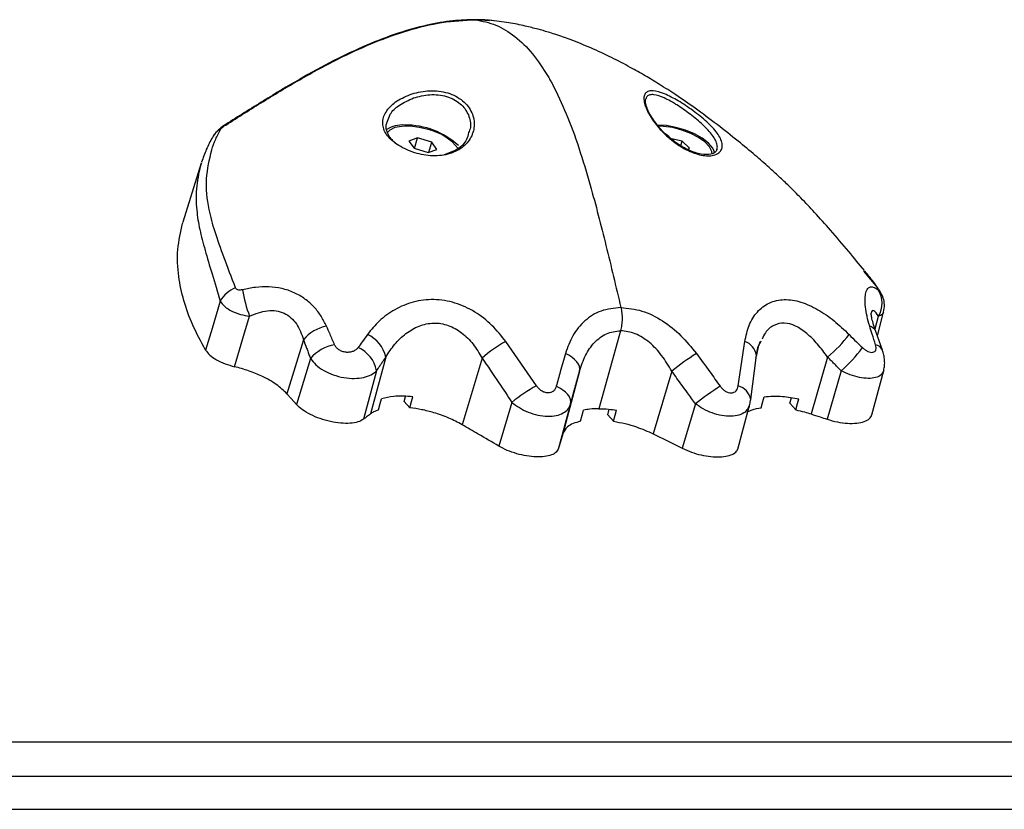
# Model space of a CAD drawing. Units: millimetres. Extents: x 20227.1 to 20244.6, y 16171.6 to 16189.1.
# Drawn here: x 20231.2 to 20231.4, y 16184 to 16184.1 of the extents above; entities that cross this region are included whole.
import ezdxf

# ---------------------------------------------------------------- set-up
doc = ezdxf.new("R2010")
doc.units = ezdxf.units.MM
doc.header["$LTSCALE"] = 100

# ---------------------------------------------------------------- blocks, each defined once
blk = doc.blocks.new('S290 VIEW B')
at = {"color": 8, "linetype": 'Continuous', "lineweight": 25}
for p, q in [((20231.2724258019, 16184.11701304376), (20231.27022361175, 16184.11722013256)), ((20231.3336368176, 16184.07492428248), (20231.33147358341, 16184.07757351448)), ((20231.33321913032, 16184.06844253928), (20231.33375399213, 16184.07045644853)), ((20231.3133891115, 16184.05634602652), (20231.3133034696, 16184.05602643737))]:
    blk.add_line(p, q, dxfattribs=at)
at = {"color": 7, "linetype": 'Continuous', "lineweight": 25}
for p, q in [((20231.27311245122, 16184.11706269474), (20231.2726925048, 16184.11709528819)), ((20231.26112188438, 16184.09857037547), (20231.25973188707, 16184.09808237794)), ((20231.25973188707, 16184.09808237794), (20231.26055377029, 16184.09693207138)), ((20231.26064137435, 16184.09690583988), (20231.26112188438, 16184.09857037547)), ((20231.26333376491, 16184.09790806645), (20231.26112188438, 16184.09857037547)), ((20231.26287156099, 16184.0963069451), (20231.26333376491, 16184.09790806645)), ((20231.26415564812, 16184.0967577599), (20231.26333376491, 16184.09790806645)), ((20231.30279245742, 16184.09808237794), (20231.30111568561, 16184.09844845172)), ((20231.30259217294, 16184.09738857215), (20231.30279245742, 16184.09808237794)), ((20231.3039629636, 16184.09693207138), (20231.30279245742, 16184.09808237794)), ((20231.26055377029, 16184.09693207138), (20231.26276565081, 16184.09626976236)), ((20231.26276565081, 16184.09626976236), (20231.26415564812, 16184.0967577599)), ((20231.30368366903, 16184.09675833746), (20231.3039629636, 16184.09693207138)), ((20231.22701639758, 16184.09458882449), (20231.22413376631, 16184.08528317562)), ((20231.22407233914, 16184.08508091226), (20231.22414649304, 16184.08527930237)), ((20231.33358968806, 16184.06734345951), (20231.33457759244, 16184.07109816714)), ((20231.29309616337, 16184.0681669972), (20231.28968627808, 16184.05586380541)), ((20231.334392798, 16184.06508802953), (20231.33333545001, 16184.06805745407)), ((20231.24312690814, 16184.06674884333), (20231.2405192128, 16184.05822563524)), ((20231.27986385371, 16184.05945359435), (20231.2750042701, 16184.06645197715)), ((20231.31166658403, 16184.05945359435), (20231.31269070153, 16184.06645197715)), ((20231.31524154215, 16184.06653742442), (20231.31509468406, 16184.0662623787)), ((20231.24422958968, 16184.06376792371), (20231.24201926294, 16184.05654351553)), ((20231.25609415334, 16184.06401301236), (20231.2536789276, 16184.05502962217)), ((20231.2712690194, 16184.06384956234), (20231.26812547185, 16184.05334285514)), ((20231.31361538002, 16184.05732731153), (20231.31451798811, 16184.06431988548)), ((20231.32574754591, 16184.06401301236), (20231.32313847632, 16184.05502962217)), ((20231.25465618493, 16184.06185732731), (20231.25259876599, 16184.05420486547)), ((20231.28663860534, 16184.06179097392), (20231.28399044745, 16184.05190288467)), ((20231.30117706258, 16184.06179097392), (20231.29824262468, 16184.05190288467)), ((20231.32786962085, 16184.06185732731), (20231.32564715844, 16184.05420486547)), ((20231.3327195404, 16184.05492244954), (20231.33458479162, 16184.06188721195)), ((20231.25899781714, 16184.05702110545), (20231.25920591765, 16184.0577723953)), ((20231.25899781714, 16184.05702110545), (20231.25987901739, 16184.05600358304)), ((20231.27598255623, 16184.0568643054), (20231.2739172465, 16184.04996159214)), ((20231.31979683468, 16184.05675500968), (20231.32003077977, 16184.05760128407)), ((20231.31979683468, 16184.05675500968), (20231.32072980857, 16184.05567770424)), ((20231.28522474325, 16184.05661598686), (20231.28335035571, 16184.04961711726)), ((20231.29110025917, 16184.05492167961), (20231.29133671151, 16184.0557760008)), ((20231.30491880989, 16184.05661598686), (20231.30284178171, 16184.04961711726)), ((20231.31158697028, 16184.04947935509), (20231.31339540544, 16184.05623103672)), ((20231.29110025917, 16184.05492167961), (20231.29200180072, 16184.05388066909)), ((20231.14178223316, 16184.00333928464), (20231.78437308277, 16184.00333928464)), ((20231.78510513357, 16183.99787518302), (20231.14251428397, 16183.99787518302)), ((20231.14101428397, 16183.9926790306), (20231.78360513358, 16183.9926790306))]:
    blk.add_line(p, q, dxfattribs=at)
at = {"color": 8, "linetype": 'Continuous', "lineweight": 25, "flags": 128}
blk.add_lwpolyline([(20231.23086247646, 16184.10059788376), (20231.23086428334, 16184.10068365391), (20231.23088751078, 16184.10070791823)], dxfattribs=at)
at = {"color": 7, "linetype": 'Continuous', "lineweight": 25, "flags": 128}
for points in [[(20231.26279593875, 16184.09987752505), (20231.26134003642, 16184.10022824753), (20231.25992206874, 16184.10040252181), (20231.25863113184, 16184.10038939761), (20231.25754834003, 16184.10018969957), (20231.25674172909, 16184.09981597545), (20231.2563149026, 16184.09938386768)], [(20231.30796897868, 16184.09621559138), (20231.3076371245, 16184.09696601289), (20231.30695860363, 16184.09774950131), (20231.30597503798, 16184.09851022299), (20231.30474358884, 16184.09920396753), (20231.30333582353, 16184.09979041703), (20231.30183355627, 16184.10023548919), (20231.30032409337, 16184.10051331801), (20231.29889515933, 16184.1006077571)], [(20231.30753718442, 16184.09607132938), (20231.30748663928, 16184.09644336445), (20231.30711550767, 16184.09717947214), (20231.30640584215, 16184.09793069741), (20231.30540223363, 16184.09864983802), (20231.30416774252, 16184.09929170771), (20231.30277993643, 16184.09981597545), (20231.30132601633, 16184.10018969957), (20231.29989733736, 16184.10038939761), (20231.29909879295, 16184.10042001585)], [(20231.33383192894, 16184.07467285152), (20231.33378943186, 16184.07474142953), (20231.3336368176, 16184.07492428248)], [(20231.23002112883, 16184.07282303938), (20231.22872125466, 16184.06850668962), (20231.2277000139, 16184.06511516719)], [(20231.23226146653, 16184.06248797617), (20231.23358398851, 16184.06695038442), (20231.23462334477, 16184.07045644853)], [(20231.28663860534, 16184.06179097392), (20231.28667790037, 16184.0621418524), (20231.28661738201, 16184.0625104426), (20231.28645859876, 16184.06288731322), (20231.28620561349, 16184.06326282106), (20231.28586489949, 16184.06362735777), (20231.2854451748, 16184.06397159578), (20231.28495717913, 16184.06428672686), (20231.2844133991, 16184.06456468758)], [(20231.3144290204, 16184.06384956235), (20231.3145107714, 16184.06419280381), (20231.314517989, 16184.06431997565)], [(20231.28522474325, 16184.05661598686), (20231.28526405664, 16184.05696895262), (20231.28520250689, 16184.05733975922), (20231.28504168544, 16184.05771881897), (20231.28478575055, 16184.05809633077), (20231.28444131976, 16184.05846253356), (20231.28401729877, 16184.05880795867), (20231.28352465121, 16184.05912367469), (20231.28297611514, 16184.05940151836)], [(20231.24201924269, 16184.05654353824), (20231.24117923198, 16184.05748551875), (20231.2405192128, 16184.05822563524)], [(20231.25496508429, 16184.05567770424), (20231.25523581659, 16184.05665835404), (20231.2554485374, 16184.05742886174)], [(20231.25987901739, 16184.05600358304), (20231.26015037473, 16184.05698351116), (20231.26036358458, 16184.05775345412)], [(20231.31352799726, 16184.0568643054), (20231.31360951801, 16184.05720689332), (20231.31361537938, 16184.05732696746)], [(20231.31525143682, 16184.05600358304), (20231.31552279416, 16184.05698351116), (20231.31573600401, 16184.05775345412)], [(20231.32072980857, 16184.05567770424), (20231.32100054087, 16184.05665835404), (20231.32121326168, 16184.05742886174)], [(20231.2868056483, 16184.05388066909), (20231.28707676296, 16184.05486087742), (20231.28728978289, 16184.05563103971)], [(20231.29200180072, 16184.05388066909), (20231.29227291538, 16184.05486087742), (20231.29248593531, 16184.05563103971)], [(20231.28399044745, 16184.05190288467), (20231.28363195328, 16184.05062286905), (20231.28335035571, 16184.04961711726)], [(20231.29824262468, 16184.05190288467), (20231.30081817093, 16184.05062286905), (20231.30284178171, 16184.04961711726)]]:
    blk.add_lwpolyline(points, dxfattribs=at)
at = {"color": 7, "linetype": 'Continuous', "lineweight": 25}
for centre, radius, start, end in [((20231.25874657966, 16184.09585941575), 0.004762319974827685, 85.60896614227813, 122.6042248674173), ((20231.25921564656, 16184.0882853746), 0.01232282517679873, 47.4109010403656, 90.48565010650057), ((20231.26105912474, 16184.09191253605), 0.008152151411335169, 37.5531586794423, 77.69886315539735), ((20231.23392892885, 16184.07078051608), 0.004409399318701316, 109.9891162533091, 152.4048960477986), ((20231.25684982969, 16184.07860565947), 0.02367332403679065, 189.6765790709911, 200.1351668017131), ((20231.33047786978, 16184.07250938259), 0.003866201736399757, 327.9272876777075, 33.20216601686496), ((20231.24803235428, 16184.0625694445), 0.006444437638035672, 101.4875907678737, 139.5692821506636), ((20231.25116133145, 16184.06295740044), 0.005044506750981097, 12.07897179811146, 66.02628711843434), ((20231.28326433686, 16184.05061447481), 0.01786211586523677, 117.5443427124766, 132.1868662356411), ((20231.31229090271, 16184.08021344973), 0.02106028055784928, 309.7141938846399, 323.0942033645217), ((20231.24918202656, 16184.05957095335), 0.006491624696015593, 100.2277185591552, 139.7202046214833), ((20231.24971960858, 16184.06090142347), 0.005028273886878077, 10.95895628739904, 66.40514608872627), ((20231.32783425393, 16184.02860095652), 0.0425697440132803, 122.3474453331361, 128.7703490223446), ((20231.31351422433, 16184.07841950444), 0.02191764405177586, 310.917365548018, 323.9117067559715), ((20231.28831849205, 16184.04257660187), 0.0188762757098542, 116.6088751123786, 130.8071711129334), ((20231.3314558943, 16184.02361108584), 0.04235021062728939, 122.3166663147558, 128.8004878343519)]:
    blk.add_arc(centre, radius, start, end, dxfattribs=at)
at = {"color": 8, "linetype": 'Continuous', "lineweight": 25}
for centre, radius, start, end in [((20231.23171288585, 16184.09700983092), 0.003376663618384371, 118.5964618499506, 150.7950422285851), ((20231.33200287488, 16184.06748027368), 0.001452198283915613, 23.41616661517902, 75.27638883520166), ((20231.31182689019, 16184.06386256218), 0.002729695933352563, 9.64652801245511, 71.55164958405489), ((20231.33301178782, 16184.06447715866), 0.001509909054950502, 23.77037498938808, 79.01961484972644), ((20231.3108791052, 16184.056775735), 0.002791245885913464, 11.38999543214375, 73.61295803110154)]:
    blk.add_arc(centre, radius, start, end, dxfattribs=at)
at = {"color": 7, "linetype": 'Continuous', "lineweight": 25}
for points, knots in [([(20231.23086247646, 16184.10059788376), (20231.23283800437, 16184.10185095181), (20231.23681393937, 16184.10437286867), (20231.24293579911, 16184.10805122007), (20231.24879342262, 16184.11120548535), (20231.25438585804, 16184.11374901758), (20231.25962952154, 16184.1156171603), (20231.26503334796, 16184.11694795168), (20231.2684834119, 16184.11712887533), (20231.27022361175, 16184.11722013256)], [0, 0, 0, 0, 0.1589457541485761, 0.3198932219834892, 0.4840390283553045, 0.609189469909424, 0.7370987945875067, 0.8673935767948313, 0.9999999999999999, 0.9999999999999999, 0.9999999999999999, 0.9999999999999999]), ([(20231.27017163744, 16184.11721354294), (20231.26901124482, 16184.11718008638), (20231.26655309771, 16184.11710921283), (20231.26245711569, 16184.11638660646), (20231.25790302426, 16184.11511428365), (20231.25297402065, 16184.11321352074), (20231.24777735806, 16184.11074352652), (20231.24235078917, 16184.1077699023), (20231.23669140725, 16184.10437180414), (20231.2328624203, 16184.10195465138), (20231.23088745428, 16184.10070790005)], [0, 0, 0, 0, 0.08916850011658405, 0.1888923527980118, 0.3000215929213749, 0.4206891812019326, 0.5511761383420011, 0.6913393981876985, 0.8407949129767682, 1, 1, 1, 1]), ([(20231.27255350181, 16184.11710607668), (20231.27217580345, 16184.11714117202), (20231.27132073875, 16184.11722062374), (20231.2704358824, 16184.11721350348), (20231.26994188395, 16184.11720952837)], [0, 0, 0, 0, 0.4417190371346514, 1, 1, 1, 1]), ([(20231.27022361175, 16184.11722013256), (20231.27131022952, 16184.11699710005), (20231.27343669458, 16184.11656063484), (20231.27646804547, 16184.11470804406), (20231.27926759004, 16184.11201606623), (20231.28088492835, 16184.10950188562), (20231.2816950936, 16184.10824246962)], [0, 0, 0, 0, 0.2609886764846628, 0.5107438128440049, 0.7549193284464933, 1, 1, 1, 1]), ([(20231.331558838, 16184.07764383213), (20231.33073324695, 16184.0786438428), (20231.3289737216, 16184.08077509668), (20231.32636611774, 16184.08385661273), (20231.32384870499, 16184.08667680265), (20231.32166816176, 16184.08898099622), (20231.31978702658, 16184.09086124614), (20231.31811267899, 16184.09245539863), (20231.31633898116, 16184.09407503663), (20231.31419967015, 16184.09594461136), (20231.31146637749, 16184.09821759802), (20231.30831115473, 16184.10070461529), (20231.30503216305, 16184.10313918538), (20231.30200263917, 16184.10524011211), (20231.29937347261, 16184.10694102305), (20231.29698140212, 16184.10839194338), (20231.29446947576, 16184.10981694075), (20231.29161692039, 16184.11130483587), (20231.28846068136, 16184.11277588818), (20231.28547031105, 16184.11398861765), (20231.28320969479, 16184.11478023007), (20231.28152194852, 16184.11531092925), (20231.27996101995, 16184.11575974944), (20231.27790912531, 16184.11626893176), (20231.27535196763, 16184.11678750038), (20231.27346468439, 16184.11700866315), (20231.27244071969, 16184.11712865725)], [0, 0, 0, 0, 0.05590649213965404, 0.1191496563004557, 0.1717338811325124, 0.2156135894576934, 0.2522445507609981, 0.2826444147270986, 0.3115215718872076, 0.3513252121811885, 0.3991240917416213, 0.4570373663507128, 0.5156297681876447, 0.5659310636607313, 0.6074367223186163, 0.6433579857062053, 0.6800426625885164, 0.725097980851788, 0.774389370576593, 0.8217822288783104, 0.8563758919564084, 0.8718694442908694, 0.8938158502944225, 0.9224820924997547, 0.9579418717689437, 1, 1, 1, 1]), ([(20231.2816950936, 16184.10824246962), (20231.28182308827, 16184.10802155565), (20231.28205275413, 16184.10762516106), (20231.28227575283, 16184.10721383962), (20231.28237447252, 16184.10703175101)], [0, 0, 0, 0, 0.5573082239822587, 1, 1, 1, 1]), ([(20231.28237447252, 16184.10703175101), (20231.28312250217, 16184.10551326929), (20231.28464976733, 16184.10241295873), (20231.28658945893, 16184.09698200801), (20231.28868183231, 16184.09005088616), (20231.29083916356, 16184.08158624509), (20231.29237843779, 16184.07509225149), (20231.29315287857, 16184.07182498863)], [0, 0, 0, 0, 0.1538136360791897, 0.3140439807620565, 0.4806535959881649, 0.7387060531610831, 1, 1, 1, 1]), ([(20231.26024374917, 16184.1055287484), (20231.25941708939, 16184.10518885941), (20231.25776676176, 16184.1045103116), (20231.2561159688, 16184.10289967528), (20231.25553887998, 16184.10140452169), (20231.2556675136, 16184.10020480362), (20231.25605318806, 16184.0993207307), (20231.25671335049, 16184.09847966932), (20231.2576186357, 16184.09770158412), (20231.25872821817, 16184.0970114824), (20231.25999512933, 16184.09643843351), (20231.26136941494, 16184.09601321602), (20231.26279327855, 16184.09576678374), (20231.26421369147, 16184.09572303196), (20231.26600985055, 16184.09594682178), (20231.26797243251, 16184.09675546927), (20231.26954136758, 16184.09838828156), (20231.27019586472, 16184.10042430171), (20231.26988683807, 16184.10223288826), (20231.26910272157, 16184.10355960269), (20231.26824813218, 16184.10445101689), (20231.26715495667, 16184.10517895583), (20231.26587204335, 16184.10570153179), (20231.26447184256, 16184.105988862), (20231.26253556402, 16184.10608397698), (20231.26115878275, 16184.10575042983), (20231.26024374917, 16184.1055287484)], [0, 0, 0, 0, 0.06217175889538043, 0.1241185004878087, 0.186051894687945, 0.2173790589529448, 0.2486326829689808, 0.2801730040998402, 0.3116755018659868, 0.3432221917873945, 0.3748310028637842, 0.4062091971502406, 0.4376627481088853, 0.4689634928712838, 0.5003852174702317, 0.5624025286404969, 0.6244351620631006, 0.6865376099094372, 0.7487419246311334, 0.7800248460613058, 0.8114272873742872, 0.8429514657603145, 0.8743833718992252, 0.9059639651149503, 0.9375019619546601, 1, 1, 1, 1]), ([(20231.30003061853, 16184.1055287484), (20231.30074224243, 16184.10518885941), (20231.30216291464, 16184.1045103116), (20231.30455134569, 16184.10289967528), (20231.30641407334, 16184.10140452169), (20231.30763431993, 16184.10020480362), (20231.30837356571, 16184.0993207307), (20231.30888926975, 16184.09847966932), (20231.30915304073, 16184.09770158412), (20231.30914938726, 16184.0970114824), (20231.30887711388, 16184.09643843351), (20231.30834955818, 16184.09601321602), (20231.30759493259, 16184.09576678374), (20231.30664937996, 16184.09572303196), (20231.30521234403, 16184.09594682178), (20231.30319298899, 16184.09675546927), (20231.30083952131, 16184.09838828156), (20231.29881833, 16184.10042430171), (20231.29758828857, 16184.10223288826), (20231.29699420894, 16184.10355960269), (20231.29676607869, 16184.10445101689), (20231.29677868678, 16184.10517895583), (20231.29703440935, 16184.10570153179), (20231.29752105791, 16184.105988862), (20231.29841751902, 16184.10608397698), (20231.29938656991, 16184.10575042983), (20231.30003061853, 16184.1055287484)], [0, 0, 0, 0, 0.06217175889537773, 0.1241185004877609, 0.1860518946879119, 0.2173790589529233, 0.2486326829689492, 0.2801730040997876, 0.3116755018658992, 0.343222191787343, 0.3748310028637375, 0.4062091971501713, 0.4376627481088339, 0.4689634928712472, 0.500385217470162, 0.5624025286404587, 0.6244351620630492, 0.6865376099093438, 0.7487419246310826, 0.7800248460612461, 0.8114272873742485, 0.8429514657602915, 0.8743833718991832, 0.9059639651149306, 0.9375019619546059, 1, 1, 1, 1]), ([(20231.29721102101, 16184.10352150207), (20231.29717984434, 16184.1035988051), (20231.29696474038, 16184.10413215868), (20231.29702098198, 16184.10444802211), (20231.29706907206, 16184.10471810503)], [0, 0, 0, 0, 0.1449376954664114, 0.9999999999999999, 0.9999999999999999, 0.9999999999999999, 0.9999999999999999]), ([(20231.30029899011, 16184.09912621371), (20231.30023506367, 16184.09917856803), (20231.29956120393, 16184.09973044401), (20231.29854891058, 16184.10099821092), (20231.29755118319, 16184.10252278177), (20231.29730066846, 16184.10325829607), (20231.29721102101, 16184.10352150207)], [0, 0, 0, 0, 0.03949270773488663, 0.4162995081747851, 0.7911210316050923, 0.9999999999999999, 0.9999999999999999, 0.9999999999999999, 0.9999999999999999]), ([(20231.23088745426, 16184.10070790004), (20231.23054297322, 16184.10047140963), (20231.22997002174, 16184.1000780715), (20231.22923455756, 16184.09937707928), (20231.22893184698, 16184.09891264748), (20231.22876528408, 16184.0986570994)], [0, 0, 0, 0, 0.4041014004933316, 0.672113890576376, 0.9999999999999999, 0.9999999999999999, 0.9999999999999999, 0.9999999999999999]), ([(20231.23009668755, 16184.0999745839), (20231.23013201708, 16184.10002154079), (20231.23020272097, 16184.10011551415), (20231.23048287502, 16184.10034661899), (20231.23071854352, 16184.10050261205), (20231.23086247646, 16184.10059788376)], [0, 0, 0, 0, 0.2799350299714567, 0.560225204978221, 1, 1, 1, 1]), ([(20231.25774939243, 16184.09765613999), (20231.25753722773, 16184.09783195266), (20231.25704666775, 16184.0982384607), (20231.25652252736, 16184.09896352979), (20231.25620636621, 16184.09978204619), (20231.25607823023, 16184.100547626), (20231.2562963514, 16184.10101298264), (20231.25638635054, 16184.10120499379)], [0, 0, 0, 0, 0.1693475051110771, 0.3915595104372158, 0.6215238204302777, 0.8438366627720001, 1, 1, 1, 1]), ([(20231.22876528393, 16184.09865709913), (20231.22843162405, 16184.09802577629), (20231.22776490532, 16184.09676426779), (20231.22729794384, 16184.0954157978), (20231.22706467357, 16184.0947421706)], [0, 0, 0, 0, 0.5004507272255556, 1, 1, 1, 1]), ([(20231.22866023071, 16184.09666748307), (20231.22885593497, 16184.09723609502), (20231.22924837306, 16184.09837631036), (20231.22981342191, 16184.09944089505), (20231.23009668755, 16184.0999745839)], [0, 0, 0, 0, 0.4986882215096622, 1, 1, 1, 1]), ([(20231.26916409743, 16184.09940466013), (20231.26907203877, 16184.09903519066), (20231.26881980056, 16184.09802285444), (20231.26749995472, 16184.09667904871), (20231.26602596871, 16184.09615526842), (20231.26529632009, 16184.0958959881)], [0, 0, 0, 0, 0.2249410850097922, 0.6163324095983685, 0.9999999999999999, 0.9999999999999999, 0.9999999999999999, 0.9999999999999999]), ([(20231.30829658568, 16184.09673915428), (20231.30821289833, 16184.09657019042), (20231.30806579842, 16184.09627319728), (20231.30728608589, 16184.09592759155), (20231.30586920862, 16184.09590573738), (20231.30392164586, 16184.09654490967), (20231.30196558532, 16184.09764957649), (20231.3008338213, 16184.09865234242), (20231.30029899011, 16184.09912621371)], [0, 0, 0, 0, 0.154743941096803, 0.2719983359693504, 0.462848782088424, 0.6480680305344548, 0.8336895440120539, 1, 1, 1, 1]), ([(20231.23242161257, 16184.07492428248), (20231.23179324033, 16184.07655772606), (20231.2305358451, 16184.07982630482), (20231.22911351176, 16184.0838090986), (20231.22802869734, 16184.08787792181), (20231.22760765139, 16184.09217785421), (20231.2283095876, 16184.09517186511), (20231.22866023036, 16184.09666748287)], [0, 0, 0, 0, 0.1696181537942212, 0.3394119675198742, 0.5064161085364167, 0.7534368237641259, 1, 1, 1, 1]), ([(20231.2277000139, 16184.06511516719), (20231.22698768749, 16184.06643447274), (20231.22556457122, 16184.06907023796), (20231.22417731371, 16184.07293962378), (20231.22332552056, 16184.07694162477), (20231.22314573422, 16184.08104214447), (20231.22376344309, 16184.0837345354), (20231.22407233914, 16184.08508091226)], [0, 0, 0, 0, 0.1861415100558837, 0.3718814950177056, 0.558397773908281, 0.7791691358889334, 1, 1, 1, 1]), ([(20231.33370476086, 16184.07484563349), (20231.33339465751, 16184.07527470479), (20231.33273072125, 16184.07619335335), (20231.33202349182, 16184.07707135218), (20231.33164658659, 16184.0775392659)], [0, 0, 0, 0, 0.4670679490602093, 1, 1, 1, 1]), ([(20231.23351332354, 16184.07462649478), (20231.23338385725, 16184.07460247268), (20231.23312488708, 16184.07455442151), (20231.23278992919, 16184.07460152351), (20231.23253779334, 16184.07472611805), (20231.23246036597, 16184.07485818251), (20231.23242161257, 16184.07492428248)], [0, 0, 0, 0, 0.2798562247530846, 0.5597937093946578, 0.7796710450391311, 1, 1, 1, 1]), ([(20231.24674890782, 16184.06888478627), (20231.2464888847, 16184.06941225918), (20231.2459643635, 16184.07047628273), (20231.24482326215, 16184.07193648079), (20231.24339620593, 16184.07322114381), (20231.24166961237, 16184.07422945987), (20231.23972453376, 16184.0748778692), (20231.23765767911, 16184.07513610117), (20231.23556736081, 16184.07506060813), (20231.2341935297, 16184.07477025389), (20231.23351332354, 16184.07462649478)], [0, 0, 0, 0, 0.1184187302929745, 0.238875430986965, 0.363446986297638, 0.4903764613364657, 0.6194069463795638, 0.7474900043349467, 0.8749781889875471, 1, 1, 1, 1]), ([(20231.33237196055, 16184.06888478627), (20231.33222006747, 16184.06941225918), (20231.33191366724, 16184.07047628273), (20231.33168235882, 16184.07193648079), (20231.33162295455, 16184.07322114381), (20231.33175525409, 16184.07422945987), (20231.33205955189, 16184.0748778692), (20231.33250832163, 16184.07513610117), (20231.33305648997, 16184.07506060813), (20231.33349551898, 16184.07477025389), (20231.33371288939, 16184.07462649478)], [0, 0, 0, 0, 0.1184187302928984, 0.2388754309869643, 0.3634469862976667, 0.4903764613364219, 0.6194069463795757, 0.7474900043349968, 0.8749781889875937, 1, 1, 1, 1]), ([(20231.33371288939, 16184.07462649478), (20231.33374989629, 16184.07460247268), (20231.33382392084, 16184.07455442151), (20231.33383460682, 16184.07460152351), (20231.33377294586, 16184.07472611805), (20231.33368222471, 16184.07485818251), (20231.3336368176, 16184.07492428248)], [0, 0, 0, 0, 0.2798562247523172, 0.5597937093939949, 0.779671045039428, 1, 1, 1, 1]), ([(20231.33457585769, 16184.07109161773), (20231.33464282307, 16184.07149172556), (20231.33476785408, 16184.07223876655), (20231.3345309409, 16184.07347658349), (20231.33409125258, 16184.07422903974), (20231.33383245212, 16184.07467193534)], [0, 0, 0, 0, 0.321783653547805, 0.6008019889810724, 1, 1, 1, 1]), ([(20231.23002112883, 16184.07282303938), (20231.23022256404, 16184.07253553545), (20231.23062414619, 16184.07196236629), (20231.2317926437, 16184.07124049323), (20231.23316412803, 16184.07070714368), (20231.23414893309, 16184.07053795302), (20231.23462334477, 16184.07045644853)], [0, 0, 0, 0, 0.2624864547556787, 0.5232942086327066, 0.7703557752427712, 1, 1, 1, 1]), ([(20231.2750042701, 16184.06645197714), (20231.27431009405, 16184.06733457903), (20231.27291873694, 16184.06910360347), (20231.27017648561, 16184.0712273941), (20231.26703730387, 16184.07268757026), (20231.26366684528, 16184.07323433795), (20231.26039627636, 16184.07281534756), (20231.25749054413, 16184.0715858711), (20231.25502342435, 16184.06980816527), (20231.25381061103, 16184.06830826844), (20231.25321100266, 16184.06756672753)], [0, 0, 0, 0, 0.1245196585880409, 0.2495783476327891, 0.3756904053322288, 0.5025651737250525, 0.6295127997409263, 0.7551057781960886, 0.8789256158307126, 1, 1, 1, 1]), ([(20231.31269070153, 16184.06645197714), (20231.31287768183, 16184.06733457903), (20231.31325245185, 16184.06910360347), (20231.31457679678, 16184.0712273941), (20231.31647167763, 16184.07268757026), (20231.31887365499, 16184.07323433795), (20231.32152893165, 16184.07281534756), (20231.3241994773, 16184.0715858711), (20231.32676205388, 16184.06980816527), (20231.32834741339, 16184.06830826844), (20231.32913120659, 16184.06756672753)], [0, 0, 0, 0, 0.1245196585880407, 0.2495783476328383, 0.3756904053322186, 0.5025651737250731, 0.6295127997408989, 0.755105778196039, 0.878925615830683, 1, 1, 1, 1]), ([(20231.23462334477, 16184.07045644853), (20231.23556000905, 16184.07082577428), (20231.23693744666, 16184.0713688965), (20231.23882486142, 16184.0713543915), (20231.24010601411, 16184.07098430553), (20231.24119909684, 16184.07025090762), (20231.24238178311, 16184.06889811671), (20231.24282699292, 16184.06761393279), (20231.24312690814, 16184.06674884333)], [0, 0, 0, 0, 0.2617740000644867, 0.3849590100021729, 0.5054319685607169, 0.6249620097285818, 0.7473559636551697, 1, 1, 1, 1]), ([(20231.29315287716, 16184.07182498864), (20231.2920871941, 16184.07171396138), (20231.28995424426, 16184.07149174186), (20231.28738978677, 16184.06981336082), (20231.28545314997, 16184.06748801416), (20231.2847591055, 16184.06553666341), (20231.2844133991, 16184.06456468758)], [0, 0, 0, 0, 0.2505941841558887, 0.5015607825531633, 0.7517253777054121, 1, 1, 1, 1]), ([(20231.29315291048, 16184.07182498864), (20231.2932100298, 16184.07153670674), (20231.29332591902, 16184.07095181243), (20231.29336291607, 16184.06999939628), (20231.29330070314, 16184.06905172386), (20231.29316924266, 16184.06847940007), (20231.29310441469, 16184.06819716631)], [0, 0, 0, 0, 0.2463103521777669, 0.4997383631978914, 0.7533027183538502, 1, 1, 1, 1]), ([(20231.29315287998, 16184.07182498864), (20231.29426604168, 16184.07171396138), (20231.29649401937, 16184.07149174186), (20231.29977534284, 16184.06981336082), (20231.30271432009, 16184.06748801416), (20231.3042782318, 16184.06553666341), (20231.30505722265, 16184.06456468758)], [0, 0, 0, 0, 0.2505941841558945, 0.5015607825532427, 0.7517253777054371, 1, 1, 1, 1]), ([(20231.33333544993, 16184.06805745429), (20231.33309992969, 16184.06876896768), (20231.33275471617, 16184.06981186764), (20231.33260009006, 16184.07076541987), (20231.33260818889, 16184.07092389739), (20231.33261212596, 16184.07100093772)], [0, 0, 0, 0, 0.5245621998912566, 0.7688764627945099, 1, 1, 1, 1]), ([(20231.25609415334, 16184.06401301236), (20231.25654169775, 16184.06470193888), (20231.25742983298, 16184.06606908793), (20231.25920619687, 16184.06776835946), (20231.26127502344, 16184.06899772556), (20231.26360544601, 16184.06951610326), (20231.26599405276, 16184.0691328928), (20231.26814728648, 16184.06790269191), (20231.2699622765, 16184.06608598968), (20231.27082840052, 16184.06460366027), (20231.2712690194, 16184.06384956234)], [0, 0, 0, 0, 0.1313979713668226, 0.2607543848591202, 0.385761990218664, 0.5064444264943703, 0.6249259628123838, 0.7455841328083794, 0.8705723066388393, 1, 1, 1, 1]), ([(20231.24802936814, 16184.06595942498), (20231.24779056655, 16184.06650533281), (20231.24736413497, 16184.0674801686), (20231.24693689396, 16184.06845559739), (20231.24674890782, 16184.06888478627)], [0, 0, 0, 0, 0.5599997785975999, 1, 1, 1, 1]), ([(20231.28663860534, 16184.06179097392), (20231.2869184214, 16184.06263776988), (20231.28747072681, 16184.06430918922), (20231.28890959563, 16184.06635684839), (20231.29078509242, 16184.06786163702), (20231.29233427032, 16184.06806632881), (20231.29309616337, 16184.0681669972)], [0, 0, 0, 0, 0.261935936039694, 0.517013322347328, 0.7624648578297415, 1, 1, 1, 1]), ([(20231.29310444025, 16184.06819716631), (20231.29310290434, 16184.0681915266), (20231.29310016095, 16184.06818145313), (20231.29309738513, 16184.06817141529), (20231.29309616337, 16184.0681669972)], [0, 0, 0, 0, 0.5598573989013921, 1, 1, 1, 1]), ([(20231.30117706258, 16184.06179097392), (20231.30067487359, 16184.06263776988), (20231.29968364495, 16184.06430918922), (20231.29773095453, 16184.06635684839), (20231.29548297105, 16184.06786163702), (20231.29388302462, 16184.06806632881), (20231.29309616336, 16184.0681669972)], [0, 0, 0, 0, 0.2619359360362357, 0.5170133223407845, 0.7624648578199816, 0.9999999999999999, 0.9999999999999999, 0.9999999999999999, 0.9999999999999999]), ([(20231.33329938463, 16184.06595942498), (20231.33312580032, 16184.06650533281), (20231.33281582823, 16184.0674801686), (20231.33250758683, 16184.06845559739), (20231.33237196055, 16184.06888478627)], [0, 0, 0, 0, 0.5599997785977177, 1, 1, 1, 1]), ([(20231.24312690814, 16184.06674884333), (20231.24325162792, 16184.06641064794), (20231.24345704873, 16184.06585362025), (20231.24374332515, 16184.06507801296), (20231.24398596219, 16184.06442228782), (20231.24414838052, 16184.06398604506), (20231.24422958968, 16184.0637679237)], [0, 0, 0, 0, 0.3400000617866962, 0.5600000770577473, 0.7800000667219458, 1, 1, 1, 1]), ([(20231.25321100266, 16184.06756672752), (20231.2529349216, 16184.06718037642), (20231.25244192041, 16184.0664904647), (20231.25194909993, 16184.06580911874), (20231.2517322593, 16184.06550932705)], [0, 0, 0, 0, 0.5600007760584823, 0.9999999999999999, 0.9999999999999999, 0.9999999999999999, 0.9999999999999999]), ([(20231.31451798811, 16184.06431988557), (20231.31458692086, 16184.06471998876), (20231.31472215851, 16184.06550494249), (20231.31502271519, 16184.06618405269), (20231.31517007343, 16184.0665170098)], [0, 0, 0, 0, 0.5097156374198903, 1, 1, 1, 1]), ([(20231.3291312066, 16184.06756672752), (20231.32951962055, 16184.06718037642), (20231.33021321593, 16184.0664904647), (20231.33091660608, 16184.06580911874), (20231.3312260972, 16184.06550932705)], [0, 0, 0, 0, 0.56000077605869, 1, 1, 1, 1]), ([(20231.2277000139, 16184.06511516719), (20231.22789412011, 16184.06485300081), (20231.22828238127, 16184.06432860222), (20231.22938113404, 16184.06357236291), (20231.23073720413, 16184.06291348469), (20231.23175260835, 16184.0626300275), (20231.23226146653, 16184.06248797617)], [0, 0, 0, 0, 0.2496413734427281, 0.4993454404794734, 0.7491027069475861, 0.9999999999999999, 0.9999999999999999, 0.9999999999999999, 0.9999999999999999]), ([(20231.25173225932, 16184.06550932707), (20231.25162850851, 16184.06538884443), (20231.25141871156, 16184.06514521369), (20231.25096222414, 16184.06489074193), (20231.25042299656, 16184.06474590243), (20231.24982736863, 16184.06473900286), (20231.24923220152, 16184.06487533014), (20231.24870216245, 16184.06514451925), (20231.24827445601, 16184.06551277887), (20231.24811022631, 16184.06581206971), (20231.24802936814, 16184.06595942498)], [0, 0, 0, 0, 0.1191736142493386, 0.240983736752965, 0.3660808617701192, 0.4942646893137405, 0.6239666745690126, 0.7526990636162777, 0.8782418610762829, 1, 1, 1, 1]), ([(20231.2844133991, 16184.06456468758), (20231.28414404402, 16184.06360127028), (20231.2836630528, 16184.06188088227), (20231.28318601276, 16184.06015910176), (20231.28297611514, 16184.05940151836)], [0, 0, 0, 0, 0.5600000100781053, 1, 1, 1, 1]), ([(20231.30505722265, 16184.06456468758), (20231.3057594081, 16184.06360127028), (20231.30701331067, 16184.06188088227), (20231.30826486438, 16184.06015910176), (20231.308815548, 16184.05940151836)], [0, 0, 0, 0, 0.5600000100781144, 1, 1, 1, 1]), ([(20231.33122609718, 16184.06550932707), (20231.3313620949, 16184.06538884443), (20231.33163709905, 16184.06514521369), (20231.3320814611, 16184.06489074193), (20231.33251515885, 16184.06474590243), (20231.33290138177, 16184.06473900286), (20231.33319744963, 16184.06487533014), (20231.33336835462, 16184.06514451925), (20231.3334128835, 16184.06551277887), (20231.33333682961, 16184.06581206971), (20231.33329938463, 16184.06595942498)], [0, 0, 0, 0, 0.1191736142492928, 0.2409837367532185, 0.3660808617703324, 0.4942646893139878, 0.6239666745693214, 0.7526990636166419, 0.8782418610762229, 1, 1, 1, 1]), ([(20231.3345846074, 16184.06188652552), (20231.334640514, 16184.06215192739), (20231.33474977353, 16184.06267060825), (20231.33474160522, 16184.06350203654), (20231.33463303016, 16184.06432307819), (20231.33447165019, 16184.06483694754), (20231.33439279977, 16184.0650880246)], [0, 0, 0, 0, 0.2692448052712231, 0.5261911818603877, 0.7684965532112418, 0.9999999999999999, 0.9999999999999999, 0.9999999999999999, 0.9999999999999999]), ([(20231.24422958968, 16184.06376792371), (20231.24448897975, 16184.06343477399), (20231.24501510511, 16184.06275904066), (20231.24628040229, 16184.06187045846), (20231.24780804974, 16184.06116597726), (20231.24948870838, 16184.06072761341), (20231.2511468444, 16184.06059273961), (20231.2526244415, 16184.06075933007), (20231.25385233572, 16184.06117602771), (20231.25439092937, 16184.06163251088), (20231.25465618494, 16184.06185732731)], [0, 0, 0, 0, 0.1230930807484483, 0.2496718235862025, 0.3789203769518273, 0.5088173312168622, 0.6362381336661006, 0.7612390588663075, 0.8824110360641829, 0.9999999999999999, 0.9999999999999999, 0.9999999999999999, 0.9999999999999999]), ([(20231.25465618493, 16184.0618573273), (20231.25481919551, 16184.06209989503), (20231.25508768381, 16184.06249941878), (20231.25546156735, 16184.06305973702), (20231.25577789167, 16184.06353532779), (20231.25598873277, 16184.06385378414), (20231.25609415334, 16184.06401301236)], [0, 0, 0, 0, 0.3399989673758526, 0.5599989059848824, 0.7799994037467936, 1, 1, 1, 1]), ([(20231.2712690194, 16184.06384956235), (20231.27215629016, 16184.06255230364), (20231.27374069876, 16184.06023577534), (20231.27529754556, 16184.05789447477), (20231.27598255623, 16184.0568643054)], [0, 0, 0, 0, 0.5600012312936075, 1, 1, 1, 1]), ([(20231.32786962085, 16184.0618573273), (20231.3276271309, 16184.06209989503), (20231.32722773526, 16184.06249941878), (20231.32667578867, 16184.06305973702), (20231.3262104525, 16184.06353532779), (20231.32590184813, 16184.06385378414), (20231.32574754591, 16184.06401301236)], [0, 0, 0, 0, 0.3399989673753451, 0.559998905984694, 0.7799994037465369, 1, 1, 1, 1]), ([(20231.2405192128, 16184.05822563524), (20231.24000737807, 16184.05871661857), (20231.23898394626, 16184.05969835726), (20231.23678905281, 16184.06093069701), (20231.23450265409, 16184.06188573046), (20231.23300795043, 16184.06228738309), (20231.23226146653, 16184.06248797617)], [0, 0, 0, 0, 0.2798778885187789, 0.5596258322626616, 0.7800686293279024, 1, 1, 1, 1]), ([(20231.28522474325, 16184.05661598686), (20231.28538492976, 16184.05720234969), (20231.28564876636, 16184.05816812378), (20231.28601643386, 16184.05951390465), (20231.28632754349, 16184.06065259856), (20231.28653491805, 16184.06141151547), (20231.28663860534, 16184.06179097392)], [0, 0, 0, 0, 0.33999998944931, 0.5599999929057117, 0.779999997818361, 1, 1, 1, 1]), ([(20231.30491880989, 16184.05661598686), (20231.3044945794, 16184.05720234969), (20231.3037958468, 16184.05816812378), (20231.30282334649, 16184.05951390465), (20231.30200040466, 16184.06065259856), (20231.30145150994, 16184.06141151547), (20231.30117706258, 16184.06179097392)], [0, 0, 0, 0, 0.3399999894494012, 0.5599999929056367, 0.7799999978183442, 1, 1, 1, 1]), ([(20231.28297611514, 16184.05940151836), (20231.28292504029, 16184.05925877704), (20231.28282287862, 16184.05897326103), (20231.28252913398, 16184.05863454302), (20231.28213436258, 16184.05840601779), (20231.28165168662, 16184.05832984821), (20231.28113272665, 16184.05842165166), (20231.28063666511, 16184.05866464103), (20231.28019653385, 16184.05901598177), (20231.27997452269, 16184.05930801867), (20231.27986385371, 16184.05945359435)], [0, 0, 0, 0, 0.1238812381049676, 0.2477914356091617, 0.372369093626383, 0.4976320121854406, 0.6233544507099498, 0.749343359741742, 0.8750517105501857, 1, 1, 1, 1]), ([(20231.308815548, 16184.05940151836), (20231.30893018877, 16184.05925877704), (20231.30915949711, 16184.05897326103), (20231.30959270977, 16184.05863454302), (20231.31006795264, 16184.05840601779), (20231.3105522973, 16184.05832984821), (20231.3109894157, 16184.05842165166), (20231.31133191664, 16184.05866464103), (20231.31156976962, 16184.05901598177), (20231.31163437786, 16184.05930801867), (20231.31166658403, 16184.05945359435)], [0, 0, 0, 0, 0.1238812381051057, 0.2477914356089644, 0.3723690936262696, 0.4976320121857795, 0.6233544507101368, 0.7493433597419069, 0.8750517105501894, 1, 1, 1, 1]), ([(20231.26036358458, 16184.05775345412), (20231.25931072892, 16184.05781860324), (20231.25742838403, 16184.05793507989), (20231.25605412807, 16184.05758370252), (20231.2554485374, 16184.05742886174)], [0, 0, 0, 0, 0.5593319619904366, 0.9999999999999999, 0.9999999999999999, 0.9999999999999999, 0.9999999999999999]), ([(20231.27598255623, 16184.0568643054), (20231.27636027329, 16184.05657492359), (20231.27712850147, 16184.05598635798), (20231.27854132332, 16184.05529126681), (20231.28007181985, 16184.05480747691), (20231.28161338603, 16184.05461278185), (20231.2830029587, 16184.05473402699), (20231.28410384601, 16184.055149917), (20231.28488507362, 16184.05578274181), (20231.28511293401, 16184.05634170713), (20231.28522474325, 16184.05661598686)], [0, 0, 0, 0, 0.1191371598410077, 0.2423097465294414, 0.3703255813173977, 0.5013959453609957, 0.6323898461238523, 0.759706531899926, 0.8820899483734412, 1, 1, 1, 1]), ([(20231.31321967427, 16184.05587939354), (20231.31331472349, 16184.0561090768), (20231.31350032866, 16184.05655758548), (20231.31357765354, 16184.05707490983), (20231.31361538002, 16184.05732731011)], [0, 0, 0, 0, 0.5121043792448642, 0.9999999999999999, 0.9999999999999999, 0.9999999999999999, 0.9999999999999999]), ([(20231.31573600401, 16184.05775345412), (20231.3166760181, 16184.05781860324), (20231.31835661951, 16184.05793507989), (20231.32033947892, 16184.05758370252), (20231.32121326168, 16184.05742886174)], [0, 0, 0, 0, 0.5593319619903765, 0.9999999999999999, 0.9999999999999999, 0.9999999999999999, 0.9999999999999999]), ([(20231.25259876599, 16184.05420486547), (20231.25232632748, 16184.05404613024), (20231.25178314035, 16184.05372964439), (20231.25050803591, 16184.05352641557), (20231.24901500075, 16184.05354572898), (20231.24737877873, 16184.05380235796), (20231.24573178521, 16184.05427256948), (20231.24420881492, 16184.05492142446), (20231.24289201632, 16184.05569795166), (20231.24231003752, 16184.05626180172), (20231.24201924269, 16184.05654353824)], [0, 0, 0, 0, 0.1256428864624161, 0.2505064361671128, 0.3752502186801312, 0.5001691236275881, 0.6251894124553149, 0.7502262659858377, 0.8751966386881046, 1, 1, 1, 1]), ([(20231.25496508429, 16184.05567770424), (20231.25469063329, 16184.05557514193), (20231.25419920834, 16184.05539149648), (20231.25383827452, 16184.05514045319), (20231.25367891501, 16184.05502961255)], [0, 0, 0, 0, 0.5584799876399503, 1, 1, 1, 1]), ([(20231.26812547185, 16184.05334285514), (20231.26744122575, 16184.05370733055), (20231.26607466295, 16184.05443525363), (20231.26385452362, 16184.05521178264), (20231.26175818309, 16184.05574791697), (20231.26050641876, 16184.05591822322), (20231.25987901739, 16184.05600358304)], [0, 0, 0, 0, 0.2806001987431326, 0.5604091762186855, 0.7796710762997242, 1, 1, 1, 1]), ([(20231.28968627808, 16184.05586380541), (20231.28920145975, 16184.05585132704), (20231.28833883417, 16184.05582912457), (20231.28760929973, 16184.05569137179), (20231.28728978289, 16184.05563103971)], [0, 0, 0, 0, 0.5620263732360559, 1, 1, 1, 1]), ([(20231.28968627808, 16184.05586380541), (20231.29019270958, 16184.05585132704), (20231.29109379097, 16184.05582912457), (20231.29206192023, 16184.05569137179), (20231.29248593531, 16184.05563103971)], [0, 0, 0, 0, 0.5620263733543126, 1, 1, 1, 1]), ([(20231.3131304718, 16184.05538086286), (20231.31336470828, 16184.05549834932), (20231.31394089029, 16184.0557873461), (20231.31476333957, 16184.0559230482), (20231.31525143682, 16184.05600358304)], [0, 0, 0, 0, 0.4065320948144153, 1, 1, 1, 1]), ([(20231.31339187373, 16184.05635363377), (20231.31337808031, 16184.05623785644), (20231.31335786204, 16184.05606815108), (20231.31324034027, 16184.05594612796), (20231.31320299484, 16184.05590735213)], [0, 0, 0, 0, 0.6822255140338196, 1, 1, 1, 1]), ([(20231.32072980857, 16184.05567770424), (20231.32118190269, 16184.05557514193), (20231.32199141089, 16184.05539149648), (20231.32278716444, 16184.05514045319), (20231.32313850557, 16184.05502961255)], [0, 0, 0, 0, 0.5584799876400743, 1, 1, 1, 1]), ([(20231.25367891501, 16184.05502961255), (20231.25347734915, 16184.05487563276), (20231.25311740924, 16184.05460066817), (20231.25275724066, 16184.05432580545), (20231.25259876599, 16184.05420486547)], [0, 0, 0, 0, 0.5599986310521009, 1, 1, 1, 1]), ([(20231.2868056483, 16184.05388066909), (20231.28639758078, 16184.05376885785), (20231.28558385389, 16184.0535458952), (20231.28450733266, 16184.05291901742), (20231.28418675887, 16184.05228880879), (20231.28399044745, 16184.05190288467)], [0, 0, 0, 0, 0.2805371891383645, 0.5594188367535803, 1, 1, 1, 1]), ([(20231.29200180072, 16184.05388066909), (20231.292603531, 16184.05376885785), (20231.29380344053, 16184.0535458952), (20231.29596574594, 16184.05291901742), (20231.29737787308, 16184.05228880879), (20231.29824262468, 16184.05190288467)], [0, 0, 0, 0, 0.2805371891385109, 0.5594188367536227, 0.9999999999999999, 0.9999999999999999, 0.9999999999999999, 0.9999999999999999]), ([(20231.32313850557, 16184.05502961255), (20231.32360677225, 16184.05487563276), (20231.3244429648, 16184.05460066817), (20231.32527920959, 16184.05432580545), (20231.32564715844, 16184.05420486547)], [0, 0, 0, 0, 0.5599986310522229, 1, 1, 1, 1]), ([(20231.32564715844, 16184.05420486547), (20231.32619456737, 16184.05404612016), (20231.32728598977, 16184.05372961421), (20231.32891260667, 16184.05352653537), (20231.33037404949, 16184.05354527984), (20231.33155881822, 16184.05380403801), (20231.33240920116, 16184.05426188781), (20231.33261295976, 16184.05470582738), (20231.33271336869, 16184.05492459361)], [0, 0, 0, 0, 0.1682749469789352, 0.3355061193737439, 0.5025768862062081, 0.6698821965073675, 0.8373232913922948, 1, 1, 1, 1]), ([(20231.2739172465, 16184.04996159214), (20231.2728362512, 16184.05059280984), (20231.27090589835, 16184.05171998669), (20231.26897504821, 16184.05284697774), (20231.26812547185, 16184.05334285514)], [0, 0, 0, 0, 0.5599988081665664, 1, 1, 1, 1]), ([(20231.28335035571, 16184.04961711726), (20231.28324868743, 16184.04940556563), (20231.28304545563, 16184.04898268038), (20231.28225078499, 16184.04853910957), (20231.28115959713, 16184.04827730919), (20231.27981059636, 16184.04822493708), (20231.27830330548, 16184.04838213484), (20231.27674353971, 16184.04874171316), (20231.27521880181, 16184.04927009119), (20231.27435082876, 16184.04973123501), (20231.2739172465, 16184.04996159214)], [0, 0, 0, 0, 0.1252317108992584, 0.250334372011821, 0.3753032156889801, 0.5000258671546908, 0.6250057539379, 0.7501222282796045, 0.8751774969107006, 1, 1, 1, 1]), ([(20231.30284178171, 16184.04961711726), (20231.30330987408, 16184.04940556372), (20231.30424557646, 16184.04898267463), (20231.30580844567, 16184.0485391325), (20231.30735342113, 16184.04827722336), (20231.30879187917, 16184.0482252571), (20231.31003158464, 16184.04838093709), (20231.31095101891, 16184.04874618746), (20231.3114667971, 16184.04913382516), (20231.31153076121, 16184.04942558364), (20231.31154518466, 16184.04949137314)], [0, 0, 0, 0, 0.1373777475709828, 0.2746139290092242, 0.4117033142587347, 0.5485226294817993, 0.6856241288917292, 0.8228754632834361, 0.9600596557140723, 1, 1, 1, 1])]:
    blk.add_open_spline(points, degree=3, knots=knots, dxfattribs=at)
at = {"color": 8, "linetype": 'Continuous', "lineweight": 25}
for points, knots in [([(20231.25638635054, 16184.10120499379), (20231.25649075261, 16184.10157298333), (20231.25675048112, 16184.10248845725), (20231.25819579949, 16184.10384925991), (20231.25970555669, 16184.10452541459), (20231.2604856252, 16184.10487477339)], [0, 0, 0, 0, 0.2452024180389654, 0.6100076105671566, 1, 1, 1, 1]), ([(20231.2604856252, 16184.10487477339), (20231.26132845541, 16184.10510143619), (20231.26259459545, 16184.10544193993), (20231.2643824153, 16184.10538862608), (20231.26567305034, 16184.10514066499), (20231.2668537567, 16184.10466450222), (20231.26785317176, 16184.10398830378), (20231.26863177046, 16184.10315189894), (20231.26931359669, 16184.10190902554), (20231.26961938162, 16184.10056222952), (20231.26927001546, 16184.09967395889), (20231.26916409743, 16184.09940466013)], [0, 0, 0, 0, 0.184318161140692, 0.2768915981937965, 0.3694036789494229, 0.4613851725424801, 0.553677591145586, 0.6456937505451361, 0.7375762162764645, 0.9204404633144012, 0.9999999999999999, 0.9999999999999999, 0.9999999999999999, 0.9999999999999999]), ([(20231.29998666464, 16184.10487477339), (20231.29939819619, 16184.10510216891), (20231.29851411928, 16184.10544379321), (20231.29769583375, 16184.10538521122), (20231.29725459876, 16184.10516580815), (20231.29713700328, 16184.10484893083), (20231.29708329827, 16184.10470421522)], [0, 0, 0, 0, 0.4120972165605181, 0.6191081883589088, 0.8260494329503046, 1, 1, 1, 1]), ([(20231.30827693227, 16184.09673311345), (20231.30829045512, 16184.09675908319), (20231.30839419359, 16184.09695830609), (20231.30834790346, 16184.09744949121), (20231.3081142936, 16184.09816818063), (20231.30762352045, 16184.09896119351), (20231.30694353337, 16184.09978336412), (20231.30581288801, 16184.10091394832), (20231.30410579381, 16184.10233350872), (20231.30248591596, 16184.10346562402), (20231.30150928256, 16184.10406596428), (20231.30118847428, 16184.1042524643), (20231.30102110538, 16184.10434675359), (20231.30063668367, 16184.10456114278), (20231.30030355701, 16184.10472187457), (20231.29998666464, 16184.10487477339)], [0, 0, 0, 0, 0.01366347590544473, 0.1048172527548523, 0.196960822077123, 0.2843040373058806, 0.3752642522874858, 0.4634790606065288, 0.6416666727369079, 0.8200701621243723, 0.8648020774683158, 0.8961636896225447, 0.9052085398848152, 0.9098280209314096, 1, 1, 1, 1]), ([(20231.22703204938, 16184.09463907311), (20231.22673327751, 16184.09343631076), (20231.22613582688, 16184.09103116086), (20231.22619063627, 16184.0875148322), (20231.22672182198, 16184.08416326513), (20231.22758303548, 16184.08092754262), (20231.22868831023, 16184.07722613112), (20231.22957631842, 16184.07429251248), (20231.23002112883, 16184.07282303938)], [0, 0, 0, 0, 0.2004268574930506, 0.4007912568350244, 0.5510181932033669, 0.7012199727711718, 0.8503386889980247, 1, 1, 1, 1]), ([(20231.33375399213, 16184.07045644853), (20231.33349742784, 16184.07082108445), (20231.33312013013, 16184.0713573099), (20231.33275190585, 16184.07137340835), (20231.3326530089, 16184.07108643201), (20231.33260601716, 16184.07095007272)], [0, 0, 0, 0, 0.5272566834437047, 0.7753719270263599, 1, 1, 1, 1]), ([(20231.33453330363, 16184.07111546999), (20231.3344955458, 16184.07097985149), (20231.33440947219, 16184.07067069251), (20231.33398965081, 16184.07053347369), (20231.33375399213, 16184.07045644853)], [0, 0, 0, 0, 0.4386691674477368, 1, 1, 1, 1]), ([(20231.32574754591, 16184.06401301236), (20231.32522983891, 16184.06470191545), (20231.32420246862, 16184.06606901801), (20231.32251388665, 16184.06776863025), (20231.32073294637, 16184.06899676189), (20231.31890058575, 16184.06951954003), (20231.31721603683, 16184.06912021331), (20231.31601465847, 16184.06813145283), (20231.31556864162, 16184.06718900461), (20231.315406394, 16184.06684617006)], [0, 0, 0, 0, 0.1613093085763054, 0.3201123205504457, 0.4735765649186228, 0.6217310619052877, 0.7671836476926622, 0.915308354441729, 1, 1, 1, 1]), ([(20231.31509468406, 16184.0662623787), (20231.31505540156, 16184.06619141985), (20231.31471473974, 16184.06557605758), (20231.31459405765, 16184.06478336411), (20231.31448729169, 16184.06408207796)], [0, 0, 0, 0, 0.1153123168810468, 1, 1, 1, 1]), ([(20231.33457966779, 16184.0618916009), (20231.33447019802, 16184.06164776036), (20231.33424786079, 16184.06115251103), (20231.33336778478, 16184.06073020995), (20231.33217951192, 16184.0605920636), (20231.33077859173, 16184.06075950294), (20231.32929777884, 16184.06117598653), (20231.32834088692, 16184.06163249729), (20231.32786962086, 16184.06185732731)], [0, 0, 0, 0, 0.1686418373356783, 0.3425179221817976, 0.5130795060404324, 0.6804019163230253, 0.8425990140725045, 0.9999999999999999, 0.9999999999999999, 0.9999999999999999, 0.9999999999999999]), ([(20231.31320299484, 16184.05590735213), (20231.31306035168, 16184.0557058373), (20231.31273795222, 16184.05525037718), (20231.31180580235, 16184.05481156558), (20231.31054286499, 16184.05461167498), (20231.30907300987, 16184.05473431457), (20231.30756869191, 16184.05514984442), (20231.30613781285, 16184.0557827589), (20231.30532006977, 16184.05634171275), (20231.30491880989, 16184.05661598686)], [0, 0, 0, 0, 0.1182219503412986, 0.267203084264752, 0.4197389911806513, 0.5721859123370748, 0.7203533968181894, 0.8627796848615842, 1, 1, 1, 1])]:
    blk.add_open_spline(points, degree=3, knots=knots, dxfattribs=at)

msp = doc.modelspace()

# ---------------------------------------------------------------- block references
msp.add_blockref('S290 VIEW B', (0, 0))

doc.saveas('drawing.dxf')
